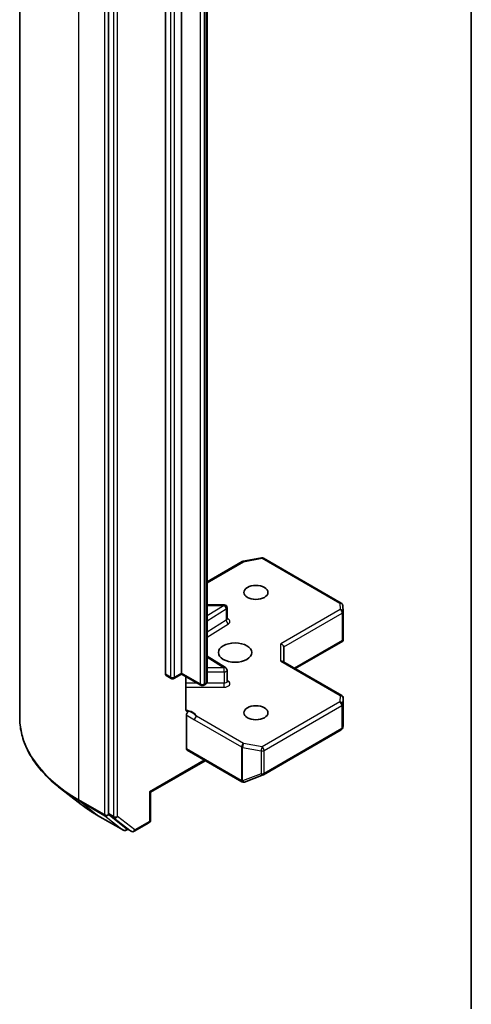
# Model space of a CAD drawing. Units: millimetres. Extents: x 7 to 8268, y 4 to 1830.
# Drawn here: x 125 to 130, y 57 to 67 of the extents above; entities that cross this region are included whole.
import ezdxf

# ---------------------------------------------------------------- set-up
doc = ezdxf.new("R2010")
doc.units = ezdxf.units.MM
doc.header["$LTSCALE"] = 0.5
doc.layers.add('Visible (ISO)', color=7, linetype='Continuous', lineweight=35)
doc.layers.add('Visible Narrow (ISO)', color=7, linetype='Continuous', lineweight=25)

msp = doc.modelspace()

# ---------------------------------------------------------------- linework, layer by layer
at = {"layer": 'Visible (ISO)'}
for p, q in [((124.9585, 77.2916), (124.9585, 59.7631)), ((125.863, 76.2947), (125.863, 58.7841)), ((126.4428, 60.2032), (126.4428, 75.3818)), ((126.6055, 75.3941), (126.6055, 60.2154)), ((126.8671, 60.1335), (126.8671, 75.3121)), ((129.5541, 56.7991), (129.5541, 74.2135)), ((126.8671, 61.1441), (127.2219, 61.3489)), ((127.2312, 61.3524), (127.419, 61.3886)), ((127.4397, 61.3851), (128.2314, 60.928)), ((127.0383, 60.9099), (126.8671, 60.9099)), ((127.0683, 60.7655), (127.0683, 60.8799)), ((128.2463, 60.9038), (128.2502, 60.8392)), ((128.2503, 60.8374), (128.2503, 60.5566)), ((127.7615, 60.2603), (128.2465, 60.5403)), ((128.2415, 60.5476), (128.2494, 60.543)), ((127.6449, 60.3276), (127.6449, 60.4808)), ((127.0543, 60.2704), (126.8671, 60.3883)), ((128.2353, 59.9868), (127.6361, 60.3327)), ((127.0683, 60.1307), (127.0683, 60.245)), ((126.4985, 60.1608), (126.4491, 60.1894)), ((126.6055, 60.2053), (126.5285, 60.1608)), ((126.6055, 60.2154), (126.6055, 60.2053)), ((126.8026, 60.0914), (126.6055, 60.2053)), ((126.6486, 59.8484), (126.6486, 60.1803)), ((126.8462, 60.0993), (126.8326, 60.0914)), ((128.2503, 59.68), (128.2503, 59.9608)), ((126.655, 59.4438), (126.655, 59.7877)), ((127.4397, 59.1805), (128.2314, 59.6375)), ((128.2457, 59.6571), (128.2499, 59.6763)), ((126.6612, 59.4301), (127.2198, 59.1076)), ((126.8459, 59.3234), (126.289, 59.0019)), ((127.2476, 59.1061), (127.4355, 59.1784)), ((125.5853, 58.8771), (125.3742, 59.0396)), ((127.2452, 59.1053), (127.2431, 59.1047)), ((126.289, 59.0019), (126.2802, 59.007)), ((126.289, 59.0019), (126.289, 58.7171)), ((125.7518, 58.7662), (126.0134, 58.6152)), ((125.868, 58.7712), (126.0433, 58.6339)), ((126.0939, 58.6045), (126.0444, 58.6331)), ((126.1239, 58.6045), (126.274, 58.6912)), ((126.0594, 58.6244), (126.0434, 58.6152))]:
    msp.add_line(p, q, dxfattribs=at)
for centre, start, end in [((127.2369, 61.3229), 100.89339, 120), ((127.4247, 61.3591), 60, 100.89339), ((127.0383, 60.8799), 0, 90), ((128.2164, 60.902), 3.43562, 60), ((128.2203, 60.8374), 0, 3.43562), ((127.0383, 60.245), 0, 57.78631), ((126.5135, 60.1868), 240, 300), ((126.8176, 60.1174), 240, 300), ((128.2203, 59.9608), 0, 60), ((128.2164, 59.6635), 300, 347.72814), ((127.4247, 59.2064), 291.05172, 300), ((127.2348, 59.1335), 240, 286.10211), ((127.2369, 59.1341), 286.10211, 291.05172), ((126.259, 58.7171), 300, 0), ((126.0284, 58.6412), 240, 300), ((126.1089, 58.6305), 240, 300)]:
    msp.add_arc(centre, 0.03, start, end, dxfattribs=at)
for centre, major_axis in [((127.3621, 61.036), (0.1229, 0)), ((127.1499, 60.4236), (-0.17, 0)), ((127.3621, 59.8112), (0.1229, 0))]:
    msp.add_ellipse(centre, major_axis=major_axis, ratio=0.5773503, dxfattribs=at)
for centre, major_axis, ratio, start_param, end_param in [((128.2203, 60.558), (0.001, -0.0574), 0.5227383, 1.297431, 1.5375105), ((127.6149, 60.4879), (-0.0277, 0.016), 0.7174389, 3.5342917, 5.1050881), ((127.6149, 60.3103), (-0.0277, -0.016), 0.7174389, 3.5342917, 4.3196899), ((126.4641, 60.2154), (-0.015, -0.026), 0.5773503, 5.4977871, 6.2831853), ((128.2203, 59.6813), (-0.0299, 0.0032), 0.7530193, 3.0608166, 3.257016), ((126.6762, 59.4561), (-0.015, -0.026), 0.5773503, 5.4977871, 6.2831853), ((125.8842, 58.7964), (-0.015, -0.026), 0.5773503, 5.4977871, 6.2014009), ((126.0594, 58.6591), (-0.015, -0.026), 0.5773503, 6.2014009, 6.2831853)]:
    msp.add_ellipse(centre, major_axis=major_axis, ratio=ratio, start_param=start_param, end_param=end_param, dxfattribs=at)
for points, knots in [([(127.0694, 60.7613), (127.0694, 60.7613), (127.0692, 60.7616), (127.0686, 60.763), (127.0683, 60.7643), (127.0683, 60.7655)], [6.66367382, 6.66367382, 6.66367382, 6.66367382, 6.84417659, 6.84417659, 7.06858347, 7.06858347, 7.06858347, 7.06858347]), ([(126.8462, 60.0993), (126.8482, 60.1004), (126.8501, 60.1017), (126.8538, 60.1047), (126.8557, 60.1064), (126.8592, 60.1104), (126.8608, 60.1126), (126.8637, 60.1177), (126.8649, 60.1206), (126.8666, 60.1268), (126.8671, 60.1301), (126.8671, 60.1335)], [4.71238898, 4.71238898, 4.71238898, 4.71238898, 4.86946861, 4.86946861, 5.02654825, 5.02654825, 5.18362788, 5.18362788, 5.34070751, 5.34070751, 5.49778714, 5.49778714, 5.49778714, 5.49778714]), ([(127.0683, 60.1307), (127.0683, 60.1298), (127.0685, 60.129), (127.0688, 60.1276), (127.069, 60.1271), (127.0693, 60.1265), (127.0694, 60.1264), (127.0694, 60.1264)], [5.49778714, 5.49778714, 5.49778714, 5.49778714, 5.64614013, 5.64614013, 5.79449312, 5.79449312, 5.90269679, 5.90269679, 5.90269679, 5.90269679]), ([(126.6486, 59.8484), (126.6486, 59.8435), (126.6497, 59.8383), (126.6523, 59.8329), (126.6535, 59.8311), (126.655, 59.8296)], [0.151444025, 0.151444025, 0.151444025, 0.151444025, 0.169518324, 0.169518324, 0.179166763, 0.179166763, 0.179166763, 0.179166763]), ([(126.6797, 59.8262), (126.677, 59.8251), (126.6742, 59.8245), (126.6675, 59.8237), (126.6629, 59.8244), (126.6579, 59.827), (126.6564, 59.8282), (126.655, 59.8296)], [0.083896394, 0.083896394, 0.083896394, 0.083896394, 0.094854307, 0.094854307, 0.114425932, 0.114425932, 0.123721287, 0.123721287, 0.123721287, 0.123721287]), ([(125.3742, 59.0396), (125.3212, 59.0804), (125.2726, 59.1233), (125.1852, 59.2125), (125.1463, 59.2589), (125.079, 59.3544), (125.0506, 59.4036), (125.0049, 59.5039), (124.9875, 59.5551), (124.9644, 59.6586), (124.9585, 59.7108), (124.9585, 59.7631)], [3.28352797, 3.28352797, 3.28352797, 3.28352797, 3.41222054, 3.41222054, 3.54091311, 3.54091311, 3.66960568, 3.66960568, 3.79829825, 3.79829825, 3.92699082, 3.92699082, 3.92699082, 3.92699082]), ([(126.655, 59.7877), (126.655, 59.7909), (126.6555, 59.7944), (126.6576, 59.8015), (126.6592, 59.8051), (126.6631, 59.8119), (126.6654, 59.815), (126.6698, 59.8197), (126.6717, 59.8215), (126.6757, 59.8243), (126.6778, 59.8254), (126.6797, 59.8262)], [0, 0, 0, 0, 0.011766592, 0.011766592, 0.02352049, 0.02352049, 0.035249713, 0.035249713, 0.043804298, 0.043804298, 0.052347802, 0.052347802, 0.052347802, 0.052347802]), ([(125.5853, 58.8771), (125.5955, 58.8692), (125.6059, 58.8614), (125.627, 58.8461), (125.6378, 58.8385), (125.6596, 58.8235), (125.6707, 58.8162), (125.6933, 58.8016), (125.7047, 58.7944), (125.728, 58.7801), (125.7398, 58.7731), (125.7518, 58.7662)], [2.99965734, 2.99965734, 2.99965734, 2.99965734, 3.0280444, 3.0280444, 3.05643146, 3.05643146, 3.08481853, 3.08481853, 3.11320559, 3.11320559, 3.14159265, 3.14159265, 3.14159265, 3.14159265])]:
    msp.add_open_spline(points, degree=3, knots=knots, dxfattribs=at)
msp.add_open_spline([(128.2465, 60.5403), (128.2477, 60.541), (128.2487, 60.542), (128.2494, 60.543)], degree=3, dxfattribs=at)
at = {"layer": 'Visible Narrow (ISO)'}
for p, q in [((125.559, 58.9262), (125.559, 76.4547)), ((125.8206, 76.3036), (125.8206, 58.7751)), ((125.9125, 76.2661), (125.9125, 58.7555)), ((125.9549, 58.7555), (125.9549, 76.2661)), ((126.4923, 75.3533), (126.4923, 60.1746)), ((126.5348, 60.1746), (126.5348, 75.3533)), ((126.7964, 75.2838), (126.7964, 60.1052)), ((126.8388, 60.1052), (126.8388, 75.2838)), ((126.8525, 75.2917), (126.8525, 60.1131)), ((126.8671, 61.134), (127.2369, 61.3474)), ((127.2369, 61.3474), (127.4247, 61.3836)), ((127.4247, 61.3836), (128.2164, 60.9265)), ((127.0383, 60.9044), (126.8671, 60.7965)), ((126.8671, 60.9044), (127.0383, 60.9044)), ((126.8671, 60.7463), (127.0605, 60.8682)), ((127.0383, 60.9044), (127.0383, 60.9099)), ((127.0605, 60.8682), (127.0605, 60.7538)), ((128.2203, 60.8619), (127.6149, 60.5124)), ((128.2164, 60.9265), (128.2203, 60.8619)), ((127.0605, 60.7538), (126.8671, 60.632)), ((127.6449, 60.4808), (128.2415, 60.8252)), ((128.2415, 60.8252), (128.2415, 60.5476)), ((126.8671, 60.5819), (127.0826, 60.7177)), ((128.2415, 60.5476), (127.7527, 60.2654)), ((127.6149, 60.3348), (127.6149, 60.5124)), ((126.8671, 60.3774), (127.0383, 60.2695)), ((127.6149, 60.3348), (128.2203, 59.9853)), ((127.0383, 60.2695), (126.8671, 60.2695)), ((127.0383, 60.2277), (127.0383, 60.2695)), ((126.4923, 60.1746), (126.4428, 60.2032)), ((126.6055, 60.2154), (126.5348, 60.1746)), ((126.7964, 60.1052), (126.6055, 60.2154)), ((126.8671, 60.2277), (127.0383, 60.2277)), ((127.0383, 60.2277), (127.0383, 60.1133)), ((127.0826, 60.1296), (127.0683, 60.1385)), ((126.7647, 60.1133), (126.6486, 60.1133)), ((126.6486, 60.0715), (127.0383, 60.0715)), ((126.8525, 60.1131), (126.8388, 60.1052)), ((127.0383, 60.1133), (126.8612, 60.1133)), ((127.0383, 60.0715), (127.0383, 60.1133)), ((128.2203, 59.9853), (128.2164, 59.9207)), ((128.2464, 59.8956), (128.2502, 59.9602)), ((128.2502, 59.9602), (128.2502, 59.6807)), ((128.2164, 59.9207), (127.4247, 59.4636)), ((127.4459, 59.4269), (128.2376, 59.884)), ((128.2376, 59.884), (128.2376, 59.6513)), ((128.2464, 59.6629), (128.2464, 59.8956)), ((126.7372, 59.7393), (127.2156, 59.463)), ((127.2369, 59.4998), (126.7584, 59.776)), ((128.2376, 59.6513), (127.4459, 59.1942)), ((128.2502, 59.6807), (128.2464, 59.6629)), ((127.2136, 59.1213), (126.655, 59.4438)), ((127.2156, 59.463), (127.2156, 59.1219)), ((127.2274, 59.1177), (127.2274, 59.4589)), ((127.2274, 59.4589), (127.4152, 59.4227)), ((127.4247, 59.4636), (127.2369, 59.4998)), ((126.8371, 59.3285), (126.2802, 59.007)), ((127.4152, 59.4227), (127.4152, 59.19)), ((127.4459, 59.1942), (127.4459, 59.4269)), ((127.4152, 59.19), (127.2274, 59.1177)), ((127.2156, 59.1219), (127.2136, 59.1213)), ((126.2802, 59.007), (126.2802, 58.7049)), ((125.8206, 58.7751), (125.559, 58.9262)), ((125.564, 58.9132), (125.8256, 58.7622)), ((125.7506, 58.767), (125.564, 58.9132)), ((126.0122, 58.616), (125.7506, 58.767)), ((125.8256, 58.7622), (126.0122, 58.616)), ((125.9125, 58.7555), (125.863, 58.7841)), ((125.863, 58.7751), (125.863, 58.7841)), ((125.868, 58.7712), (125.863, 58.7751)), ((125.868, 58.7712), (125.9175, 58.7426)), ((125.9175, 58.7426), (126.0928, 58.6053)), ((126.1301, 58.6182), (125.9549, 58.7555)), ((126.0928, 58.6053), (126.0433, 58.6339)), ((126.0496, 58.6289), (126.0433, 58.6339)), ((126.0506, 58.6295), (126.0496, 58.6289)), ((126.2802, 58.7049), (126.1301, 58.6182))]:
    msp.add_line(p, q, dxfattribs=at)
for centre, major_axis, ratio, start_param, end_param in [((127.2369, 61.3229), (-0.015, 0.026), 0.5773503, 5.4977871, 6.2831853), ((127.2369, 61.3229), (-0.0057, 0.0295), 0.2581989, 5.642663, 6.2831853), ((127.4247, 61.3591), (-0.0057, 0.0295), 0.2581989, 5.642663, 6.2831853), ((127.4247, 61.3591), (0.015, 0.026), 0.5773503, 0, 0.7853982), ((127.0383, 60.8799), (0.016, -0.0254), 0.6019844, 0.7626086, 2.3334049), ((127.0383, 60.8799), (0.03, 0), 0.5773503, 5.5414204, 6.2831853), ((128.2164, 60.902), (0.015, 0.026), 0.5773503, 0, 0.7853982), ((128.2164, 60.902), (0.0299, 0.0018), 0.8160066, 0, 1.5218466), ((128.2203, 60.8374), (0.0299, 0.0018), 0.8160066, 0, 1.5218466), ((128.2203, 60.8374), (0.015, -0.026), 0.5773503, 0.7853982, 2.3561945), ((128.2203, 60.8374), (0.03, 0), 0.5773503, 5.4977871, 6.2831853), ((127.0383, 60.7655), (0.03, 0), 0.5773503, 5.5414204, 6.2831853), ((127.0826, 60.7421), (-0.016, 0.0254), 0.6019844, 0.7626086, 2.3334049), ((127.0383, 60.7411), (0.06, 0), 0.5773503, 5.5414204, 7.3303829), ((127.0383, 60.245), (0.016, 0.0254), 0.6019844, 0, 0.8081878), ((127.0383, 60.245), (0.03, 0), 0.5773503, 4.712389, 6.2831853), ((126.5135, 60.1868), (-0.015, -0.026), 0.5773503, 5.4977871, 6.2831853), ((126.5135, 60.1868), (-0.03, 0), 0.5773503, 0.7853982, 2.3561945), ((126.5135, 60.1868), (0.015, -0.026), 0.5773503, 0, 0.7853982), ((126.8171, 60.1335), (0.05, 0), 0.5773503, 5.4977871, 6.2831853), ((127.0383, 60.1307), (0.03, 0), 0.5773503, 4.712389, 6.2831853), ((127.0383, 60.1062), (0.06, 0), 0.5773503, 4.712389, 7.0249502), ((127.0826, 60.1541), (-0.016, -0.0254), 0.6019844, 0.138116, 0.8081878), ((126.8176, 60.1174), (-0.015, -0.026), 0.5773503, 5.4977871, 6.2831853), ((126.8176, 60.1174), (-0.03, 0), 0.5773503, 0.7853982, 2.3561945), ((126.8176, 60.1174), (0.015, -0.026), 0.5773503, 0, 0.7853982), ((126.8312, 60.1253), (0.015, -0.026), 0.5773503, 0, 0.7853982), ((128.2203, 59.9608), (0.015, 0.026), 0.5773503, 0, 0.7853982), ((128.2203, 59.9608), (0.0299, -0.0018), 0.8160066, 0.0489497, 1.619746), ((128.2203, 59.9608), (0.03, 0), 0.5773503, 6.248538, 6.2831853), ((126.6135, 59.7535), (0.15, 0), 0.5773503, 0.2630833, 1.3232491), ((128.2164, 59.8962), (0.0299, -0.0018), 0.8160066, 0.0489497, 1.619746), ((128.2164, 59.8962), (0.015, -0.026), 0.5773503, 0.7853982, 2.3561945), ((128.2164, 59.8962), (0.03, 0), 0.5773503, 5.4977871, 6.248538), ((127.0085, 59.7631), (-2.05, 0), 0.5773503, 0, 0.7853982), ((126.7584, 59.7515), (-0.015, -0.026), 0.5773503, 3.9269908, 5.4977871), ((128.2164, 59.6635), (0.015, -0.026), 0.5773503, 0, 0.7853982), ((128.2164, 59.6635), (0.03, 0), 0.5773503, 5.4977871, 6.248538), ((128.2164, 59.6635), (0.0293, -0.0064), 0.9894189, 0, 0.1961994), ((127.2369, 59.4753), (-0.015, -0.026), 0.5773503, 3.9269908, 5.4977871), ((127.2369, 59.4753), (0.03, 0), 0.5773503, 3.9269908, 4.3906384), ((127.2369, 59.4753), (0.0057, 0.0295), 0.2581989, 0.6405223, 2.2113186), ((127.4247, 59.4391), (-0.0057, -0.0295), 0.2581989, 3.782115, 5.3529113), ((127.4247, 59.4391), (-0.015, 0.026), 0.5773503, 3.9269908, 5.4977871), ((127.4247, 59.4391), (0.03, 0), 0.5773503, 4.3906384, 5.4977871), ((127.4247, 59.2064), (-0.03, 0), 0.5773503, 1.2490458, 2.3561945), ((127.4247, 59.2064), (0.0108, -0.028), 0.5360563, 5.1212596, 6.2831853), ((127.4247, 59.2064), (0.015, -0.026), 0.5773503, 0, 0.7853982), ((127.0085, 59.7472), (2.0429, 0), 0.5773503, 3.7850555, 3.9269908), ((127.2348, 59.1335), (-0.015, -0.026), 0.5773503, 5.4977871, 6.2831853), ((127.2348, 59.1335), (0.0083, -0.0288), 0.8082904, 4.9097845, 6.2831853), ((127.2369, 59.1341), (0.0083, -0.0288), 0.8082904, 4.9097845, 6.2831853), ((127.2369, 59.1341), (-0.03, 0), 0.5773503, 0.7853982, 1.2490458), ((127.2369, 59.1341), (0.0108, -0.028), 0.5360563, 5.1212596, 6.2831853), ((125.5802, 58.9384), (-0.015, -0.026), 0.5773503, 5.4977871, 6.2014009), ((127.0085, 59.4933), (-1.779, 0), 0.5773503, 0.6434628, 0.7853982), ((125.7668, 58.7922), (-0.015, -0.026), 0.5773503, 6.2014009, 6.2831853), ((125.8418, 58.7874), (0.03, 0), 0.5773503, 3.9269908, 5.4977871), ((125.8418, 58.7874), (-0.015, -0.026), 0.5773503, 5.4977871, 6.2014009), ((125.8418, 58.7874), (-0.0185, -0.0236), 0.8137675, 0.1150217, 1.6858181), ((125.9337, 58.7678), (0.03, 0), 0.5773503, 3.9269908, 5.4977871), ((125.9337, 58.7678), (-0.015, -0.026), 0.5773503, 5.4977871, 6.2014009), ((125.9337, 58.7678), (-0.0185, -0.0236), 0.8137675, 0.1150217, 1.6858181), ((126.0284, 58.6412), (-0.0185, -0.0236), 0.8137675, 0.1150217, 1.6858181), ((126.0284, 58.6412), (0.015, -0.026), 0.5773503, 0, 0.7853982), ((126.259, 58.7171), (0.015, -0.026), 0.5773503, 0, 0.7853982), ((126.259, 58.7171), (0.03, 0), 0.5773503, 5.4977871, 6.2831853), ((126.0284, 58.6412), (-0.015, -0.026), 0.5773503, 6.2014009, 6.2831853), ((126.1089, 58.6305), (-0.0185, -0.0236), 0.8137675, 0.1150217, 1.6858181), ((126.1089, 58.6305), (-0.015, -0.026), 0.5773503, 6.2014009, 6.2831853), ((126.1089, 58.6305), (0.015, -0.026), 0.5773503, 0, 0.7853982)]:
    msp.add_ellipse(centre, major_axis=major_axis, ratio=ratio, start_param=start_param, end_param=end_param, dxfattribs=at)
for points, knots in [([(126.655, 59.7877), (126.6597, 59.7853), (126.6643, 59.7828), (126.6917, 59.7682), (126.7144, 59.7524), (126.7372, 59.7393)], [-0.11633822, -0.11633822, -0.11633822, -0.11633822, -0.09642857, -0.09642857, 0, 0, 0, 0]), ([(126.7584, 59.776), (126.7415, 59.7901), (126.7194, 59.8075), (126.6894, 59.822), (126.6846, 59.8241), (126.6797, 59.8262)], [0, 0, 0, 0, 0.09642857, 0.09642857, 0.11479384, 0.11479384, 0.11479384, 0.11479384])]:
    msp.add_open_spline(points, degree=3, knots=knots, dxfattribs=at)

doc.saveas('drawing.dxf')
